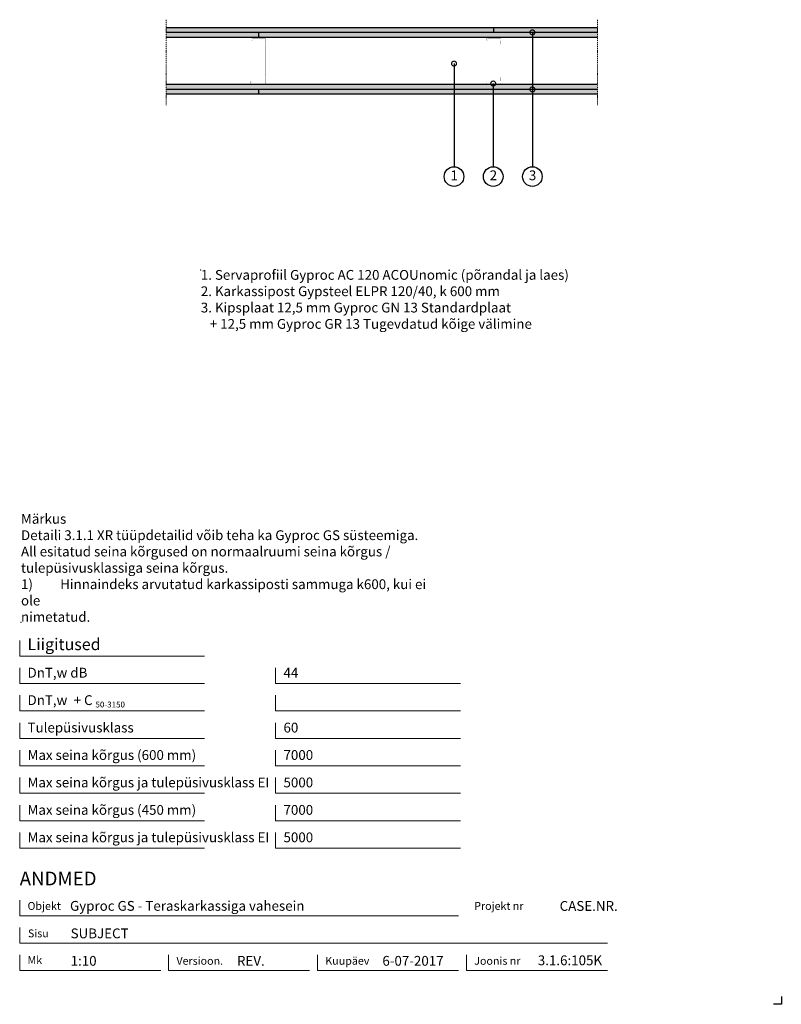
# Model space of a CAD drawing. Units: millimetres. Extents: x 120 to 2064, y 196 to 2707.
import ezdxf
from ezdxf.enums import TextEntityAlignment as Align

# ---------------------------------------------------------------- set-up
doc = ezdxf.new("R2010")
doc.units = ezdxf.units.MM
doc.header["$LTSCALE"] = 2
doc.header["$PDSIZE"] = 1
doc.linetypes.add('DASHDOT', pattern=[25.4, 12.7, -6.35, 0, -6.35])
for name, color, linetype, lineweight in [('Gyproc_Dimensions', 8, 'Continuous', 13), ('Gyproc_Hatch', 8, 'Continuous', 13), ('Gyproc_Plasterboards', 1, 'Continuous', 25), ('Gyproc_Steelprofiles', 3, 'Continuous', 35), ('Gyproc_TXT_SF', 1, 'Continuous', 25)]:
    doc.layers.add(name, color=color, linetype=linetype, lineweight=lineweight)
doc.styles.add('Gyproc TXT', font='arial.ttf')
doc.styles.add('Gyproc TXT 10', font='arial.ttf', dxfattribs={"height": 25})
doc.styles.add('ISO', font='iso.shx')
doc.dimstyles.new('Gyproc DIM 10', dxfattribs={"dimscale": 10, "dimtxt": 2, "dimasz": 2.5, "dimexe": 1.25, "dimexo": 0.625, "dimtad": 1, "dimtxsty": 'Gyproc TXT', "dimblk": 'OBLIQUE', "dimcen": 2.5, "dimclrd": 8, "dimclre": 8, "dimadec": 0, "dimazin": 0, "dimtfac": 1, "dimtmove": 1, "dimatfit": 3, "dimldrblk": 'DOTSMALL', "dimfxl": 1, "dimarcsym": 0})

# ---------------------------------------------------------------- blocks, each defined once
blk = doc.blocks.new('_DotSmall')
at = {"color": 0, "linetype": 'ByBlock', "const_width": 0.5}
blk.add_lwpolyline([(-0.0625, 0, 1), (0.0625, 0, 1)], format="xyb", close=True, dxfattribs=at)
blk = doc.blocks.new('_Oblique')
at = {"color": 0, "lineweight": -2}
blk.add_line((-0.5, -0.5), (0.5, 0.5), dxfattribs=at)

msp = doc.modelspace()

# ---------------------------------------------------------------- hatches: boundary and pattern name
at = {"layer": 'Gyproc_Hatch'}
h = msp.add_hatch(dxfattribs=at)
h.set_pattern_fill('AR-SAND', color=256, scale=0.2, style=0)
h.set_pattern_definition([(37.5, (2916.983, 1698.145), (-0.320006, 9.788265), [0, -7.7216, 0, -8.636, 0, -8.255]), (7.5, (2916.983, 1698.145), (8.990466, 14.3365), [0, -4.1656, 0, -6.9596, 0, -2.667]), (327.5, (2910.735, 1698.145), (15.819847, 0.028744), [0, -2.54, 0, -9.144, 0, -11.938]), (317.5, (2910.735, 1698.145), (15.27113, 4.45859), [0, -1.27, 0, -5.9944, 0, -6.858])])
h.paths.add_polyline_path([(1330.4, 2687), (494.4, 2687), (494.4, 2674.5), (1330.4, 2674.5)])
h.paths.add_polyline_path([(1594.4, 2687), (1330.4, 2687), (1330.4, 2674.5), (1594.4, 2674.5)])
h.paths.add_polyline_path([(1594.4, 2674.5), (730.4, 2674.5), (730.4, 2662), (1594.4, 2662)])
h.paths.add_polyline_path([(730.4, 2674.5), (494.4, 2674.5), (494.4, 2662), (730.4, 2662)])
h.paths.add_polyline_path([(1594.4, 2542), (494.4, 2542), (494.4, 2529.5), (1427, 2529.5, -0.442977), (1428.6, 2531.2, -0.442977), (1430.1, 2529.5), (1594.4, 2529.5)])
h.paths.add_polyline_path([(729.3, 2529.5), (494.4, 2529.5), (494.4, 2517), (729.3, 2517)])
h.paths.add_polyline_path([(1594.4, 2529.5), (1430.1, 2529.5, -0.386024), (1428.6, 2528.1, -0.386024), (1427, 2529.5), (729.3, 2529.5), (729.3, 2517), (1594.4, 2517)])

# ---------------------------------------------------------------- linework, layer by layer
msp.add_lwpolyline([(2063.9, 215.8), (2063.9, 195.8), (2043.9, 195.8)])
at = {"layer": 'Gyproc_Dimensions', "color": 8, "linetype": 'Continuous'}
for points in [[(592.2, 1084.2), (120.2, 1084.2), (120.2, 1124.2)], [(592.2, 1014.2), (120.2, 1014.2), (120.2, 1054.2)], [(1245.4, 1014.2), (773.4, 1014.2), (773.4, 1054.2)], [(592.2, 944.2), (120.2, 944.2), (120.2, 984.2)], [(1245.4, 944.2), (773.4, 944.2), (773.4, 984.2)], [(592.2, 874.2), (120.2, 874.2), (120.2, 914.2)], [(1245.4, 874.2), (773.4, 874.2), (773.4, 914.2)], [(592.2, 804.2), (120.2, 804.2), (120.2, 844.2)], [(1245.4, 804.2), (773.4, 804.2), (773.4, 844.2)], [(592.2, 734.2), (120.2, 734.2), (120.2, 774.2)], [(1245.4, 734.2), (773.4, 734.2), (773.4, 774.2)], [(592.2, 664.2), (120.2, 664.2), (120.2, 704.2)], [(1245.4, 664.2), (773.4, 664.2), (773.4, 704.2)], [(592.2, 594.2), (120.2, 594.2), (120.2, 634.2)], [(1245.4, 594.2), (773.4, 594.2), (773.4, 634.2)], [(120.2, 461.7), (120.2, 421.7), (1240.2, 421.7)], [(1620.2, 351.7), (120.2, 351.7), (120.2, 391.7)], [(480.2, 281.7), (120.2, 281.7), (120.2, 321.7)], [(860.2, 281.7), (500.2, 281.7), (500.2, 322.2)], [(1240.2, 281.7), (880.2, 281.7), (880.2, 321.7)], [(1620.2, 281.7), (1260.2, 281.7), (1260.2, 321.7)]]:
    msp.add_lwpolyline(points, dxfattribs=at)
at = {"layer": 'Gyproc_Hatch', "linetype": 'DASHDOT', "ltscale": 0.1}
for points in [[(494.4, 2707.4), (494.4, 2506.6), (494.4, 2489)], [(494.4, 2707.4), (494.4, 2548.5), (494.4, 2537.9)], [(1594.4, 2707.4), (1594.4, 2506.6), (1594.4, 2489)]]:
    msp.add_lwpolyline(points, dxfattribs=at)
at = {"layer": 'Gyproc_Hatch'}
for p in [(582.4, 2068.9), (123.5, 1169.8)]:
    msp.add_point(p, dxfattribs=at)
at = {"layer": 'Gyproc_Plasterboards'}
for p, q in [((730.4, 2662), (730.4, 2674.5)), ((1330.4, 2674.5), (1330.4, 2687)), ((729.3, 2529.5), (729.3, 2517))]:
    msp.add_line(p, q, dxfattribs=at)
for points in [[(1594.4, 2687), (494.4, 2687)], [(1594.4, 2674.5), (494.4, 2674.5)], [(1594.4, 2662), (494.4, 2662)], [(1594.4, 2542), (494.4, 2542)], [(1594.4, 2529.5), (494.4, 2529.5)], [(1594.4, 2517), (494.4, 2517)]]:
    msp.add_lwpolyline(points, dxfattribs=at)
at = {"layer": 'Gyproc_Steelprofiles', "color": 3, "linetype": 'Continuous', "ltscale": 0.1, "const_width": 0.49}
for points in [[(713.8, 2654.1), (713.2, 2654.4, -0.267949), (712.3, 2656), (712.3, 2658.4, -0.414214), (714.1, 2660.2), (728.7, 2660.2, -0.198912), (729.9, 2659.7, 0.414214), (730.9, 2659.7, -0.198912), (732.1, 2660.2), (746.6, 2660.2, -0.414214), (748.4, 2658.4), (748.4, 2655.2, -0.198912), (747.9, 2653.9), (748, 2654, 0.198912), (747.4, 2652.7), (747.4, 2646.6, 0.198912), (748, 2645.3), (747.9, 2645.4, -0.198912), (748.4, 2644.1), (748.4, 2561.9, -0.198912), (747.9, 2560.6), (748, 2560.7, 0.198912), (747.4, 2559.4), (747.4, 2553.2, 0.198912), (748, 2552), (747.9, 2552.1, -0.198912), (748.4, 2550.8), (748.4, 2545.4, -0.414214), (746.6, 2543.6), (731, 2543.6, -0.198912), (729.8, 2544.1, 0.414214), (728.8, 2544.1, -0.198912), (727.6, 2543.6), (712, 2543.6, -0.414214), (710.2, 2545.4), (710.2, 2549.2, -0.267949), (711.1, 2550.7), (711.6, 2551.1)], [(1313.8, 2654.1), (1313.2, 2654.4, -0.267949), (1312.3, 2656), (1312.3, 2658.4, -0.414214), (1314.1, 2660.2), (1328.7, 2660.2, -0.198912), (1329.9, 2659.7, 0.414214), (1330.9, 2659.7, -0.198912), (1332.1, 2660.2), (1346.6, 2660.2, -0.414214), (1348.4, 2658.4), (1348.4, 2655.2, -0.198912), (1347.9, 2653.9), (1348, 2654, 0.198912), (1347.4, 2652.7), (1347.4, 2646.6, 0.198912), (1348, 2645.3), (1347.9, 2645.4, -0.198912), (1348.4, 2644.1), (1348.4, 2561.9, -0.198912), (1347.9, 2560.6), (1348, 2560.7, 0.198912), (1347.4, 2559.4), (1347.4, 2553.2, 0.198912), (1348, 2552), (1347.9, 2552.1, -0.198912), (1348.4, 2550.8), (1348.4, 2545.4, -0.414214), (1346.6, 2543.6), (1331, 2543.6, -0.198912), (1329.8, 2544.1, 0.414214), (1328.8, 2544.1, -0.198912), (1327.6, 2543.6), (1312, 2543.6, -0.414214), (1310.2, 2545.4), (1310.2, 2549.2, -0.267949), (1311.1, 2550.7), (1311.6, 2551.1)]]:
    msp.add_lwpolyline(points, format="xyb", dxfattribs=at)
at = {"layer": 'Gyproc_TXT_SF'}
for centre in [(1228.6, 2307.2), (1328.6, 2307.2), (1428.6, 2307.2)]:
    msp.add_circle(centre, 25, dxfattribs=at)

# ---------------------------------------------------------------- block references
at = {"layer": 'Gyproc_TXT_SF', "xscale": 25, "yscale": 25, "zscale": 25, "rotation": 90}
msp.add_blockref('_DotSmall', (1428.6, 2529.6), dxfattribs=at)

# ---------------------------------------------------------------- texts
at = {"layer": 'Gyproc_Dimensions', "color": 2, "linetype": 'Continuous', "style": 'Gyproc TXT'}
for s, p in [('Gyproc GS - Teraskarkassiga vahesein', (248.6, 434.4)), ('3.1.6:105K', (1442.4, 295.5))]:
    msp.add_text(s, height=25, dxfattribs=at).set_placement(p)
for tag, height, p in [('ANDMED', 35, (120.2, 516.7)), ('1:10', 25, (250.2, 306.7)), ('REV.', 25, (674.7, 306.7)), ('6-07-2017', 25, (1045.8, 306.7))]:
    msp.add_attdef(tag, text='', height=height, dxfattribs=at).set_placement(p, align=Align.MIDDLE_LEFT)
msp.add_attdef('CASE.NR.', text='', height=25, dxfattribs=at).set_placement((1646.4, 446.7), align=Align.MIDDLE_RIGHT)
at = {"layer": 'Gyproc_TXT_SF', "style": 'Gyproc TXT'}
for s, height, p in [('Liigitused', 30, (140.2, 1099.2)), ('DnT,w dB', 25, (140.2, 1029.2)), ('44', 25, (793.4, 1029.2)), ('DnT,w', 25, (140.2, 959.2)), ('+ C', 25, (257.9, 959.2)), ('50-3150', 15, (313.6, 953)), ('Tulepüsivusklass', 25, (140.2, 889.2)), ('60', 25, (793.4, 889.2)), ('Max seina kõrgus (600 mm)', 25, (140.2, 819.2)), ('7000', 25, (793.4, 819.2)), ('Max seina kõrgus ja tulepüsivusklass EI', 25, (140.2, 749.2)), ('5000', 25, (793.4, 749.2)), ('Max seina kõrgus (450 mm)', 25, (140.2, 679.2)), ('7000', 25, (793.4, 679.2)), ('Max seina kõrgus ja tulepüsivusklass EI', 25, (140.2, 609.2)), ('5000', 25, (793.4, 609.2))]:
    msp.add_text(s, height=height, dxfattribs=at).set_placement(p)
at = {"layer": 'Gyproc_TXT_SF', "char_height": 25}
for s, insert, attachment_point, style in [('1', (1229.1, 2307.2), 5, 'Gyproc TXT 10'), ('2', (1329.1, 2307.2), 5, 'Gyproc TXT 10'), ('3', (1429.1, 2307.2), 5, 'Gyproc TXT 10'), ('{\\fArial|b0|i0|c0|p34;1. Servaprofiil Gyproc AC 120 ACOUnomic (põrandal ja laes)\\P2. Karkassipost Gypsteel ELPR 120/40, k 600 mm\\P3. Kipsplaat 12,5 mm Gyproc GN 13 Standardplaat\\P   + 12,5 mm Gyproc GR 13 Tugevdatud kõige välimine}', (582.4, 2068.9), 1, 'ISO'), ('Märkus\\PDetaili 3.1.1 XR tüüpdetailid võib teha ka{\\fArial|b0|i0|c186|p34; }Gyproc GS süsteemiga. {\\fArial|b0|i0|c186|p34;^J}All esitatud seina kõrgused{\\fArial|b0|i0|c186|p34; }on normaalruumi seina kõrgus / {\\fArial|b0|i0|c186|p34;^J}tulepüsivusklassiga seina{\\fArial|b0|i0|c186|p34; }kõrgus.\\P1)^IHinnaindeks arvutatud karkassiposti sammuga k600, kui ei ole\\Pnimetatud.', (123.5, 1446.6), 1, 'Gyproc TXT')]:
    msp.add_mtext(s, dxfattribs=dict(at, insert=insert, attachment_point=attachment_point, style=style))
at = {"layer": 'Gyproc_TXT_SF', "color": 8, "linetype": 'Continuous', "char_height": 20, "attachment_point": 1, "style": 'Gyproc TXT'}
for s, insert in [('{\\fFrutiger 55 Roman|b0|i0|c0|p0;Objekt}', (140.2, 456.7)), ('{\\fFrutiger 55 Roman|b0|i0|c0|p0;Projekt nr}', (1280.2, 456.7)), ('{\\fFrutiger 55 Roman|b0|i0|c0|p0;Sisu}', (141.3, 386.7)), ('{\\fFrutiger 55 Roman|b0|i0|c0|p0;Mk}', (140.2, 318.7)), ('{\\fFrutiger 55 Roman|b0|i0|c0|p0;Versioon\\fFrutiger 55 Roman|b0|i0|c0|p0;.\\fFrutiger 55 Roman|b0|i0|c0|p0;}', (520.2, 316.7)), ('{\\fFrutiger 55 Roman|b0|i0|c0|p0;Kuupäev\\fFrutiger 55 Roman|b0|i0|c0|p0;}', (900.2, 316.7)), ('{\\fFrutiger 55 Roman|b0|i0|c0|p0;Joonis nr}', (1280.2, 316.7))]:
    msp.add_mtext(s, dxfattribs=dict(at, insert=insert))
at = {"layer": 'Gyproc_TXT_SF', "color": 2, "linetype": 'Continuous', "style": 'Gyproc TXT'}
msp.add_attdef('SUBJECT', text='', height=25, dxfattribs=at).set_placement((250.2, 376.7), align=Align.MIDDLE_LEFT)

# ---------------------------------------------------------------- leaders
at = {"layer": 'Gyproc_TXT_SF'}
for points in [[(1428.6, 2675.1), (1428.6, 2332.2)], [(1228.6, 2595.3), (1228.6, 2332.2)], [(1328.6, 2544.5), (1328.6, 2332.2)]]:
    msp.add_leader(points, dimstyle='Gyproc DIM 10', override={"dimgap": 0.625, "dimtad": 0, "dimclrd": 1}, dxfattribs=at)

doc.saveas('drawing.dxf')
